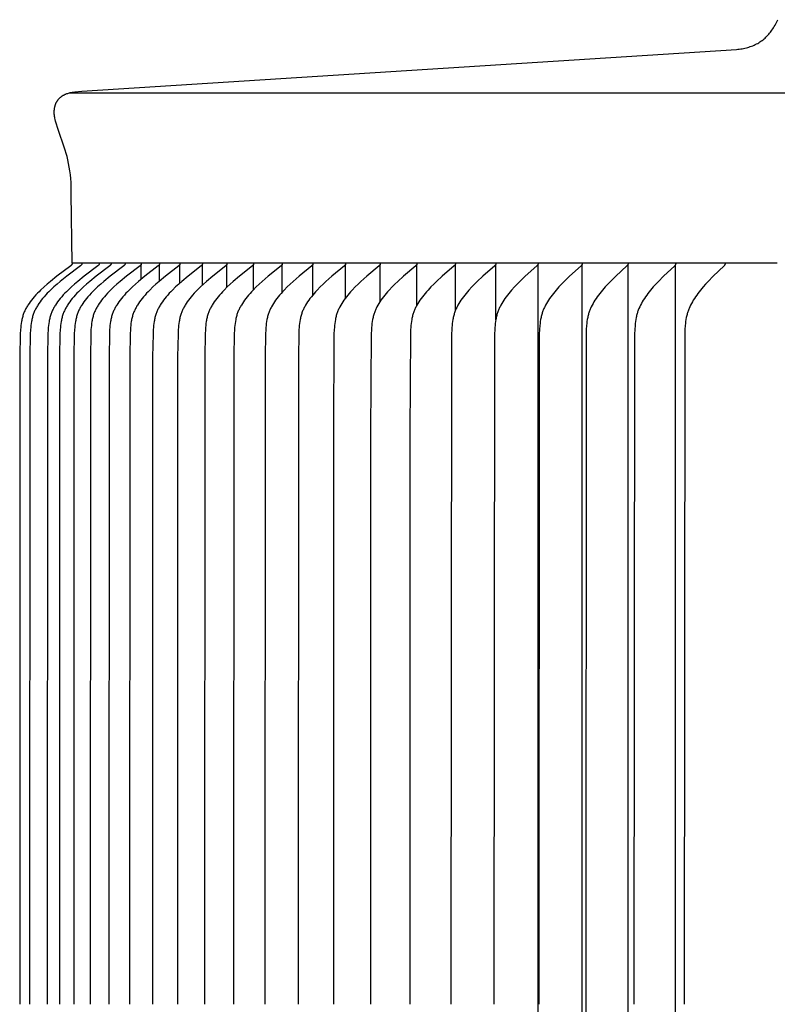
# Model space of a CAD drawing. Units: inches. Extents: x -4.3 to 12, y 0 to 7.5.
# Drawn here: x -4.3 to -2.2, y 4.4 to 7.1 of the extents above; entities that cross this region are included whole.
import ezdxf

# ---------------------------------------------------------------- set-up
doc = ezdxf.new("R2010")
doc.units = ezdxf.units.IN
doc.header["$MEASUREMENT"] = 0
doc.layers.add('AV-RF', color=4, linetype='Continuous')

msp = doc.modelspace()

# ---------------------------------------------------------------- linework, layer by layer
at = {"layer": 'AV-RF'}
msp.add_line((-4.1534, 6.8737), (-2.1632, 6.8737), dxfattribs=at)
for points in [[(-4.1494, 6.6005), (-4.1495, 6.6109), (-4.1497, 6.6213), (-4.1502, 6.6317), (-4.1509, 6.642), (-4.1519, 6.6524), (-4.1532, 6.6627), (-4.1548, 6.6729), (-4.1568, 6.6831), (-4.1588, 6.6922), (-4.161, 6.7012), (-4.1635, 6.7101), (-4.1662, 6.719), (-4.187, 6.7802), (-4.1897, 6.7891), (-4.1919, 6.7972), (-4.1929, 6.8012), (-4.1937, 6.8053), (-4.1941, 6.8073), (-4.1944, 6.8094), (-4.1947, 6.8114), (-4.195, 6.8135), (-4.1952, 6.8156), (-4.1953, 6.8176), (-4.1954, 6.8197), (-4.1954, 6.8218), (-4.1953, 6.8241), (-4.1952, 6.8264), (-4.1951, 6.8275), (-4.195, 6.8287), (-4.1949, 6.8298), (-4.1947, 6.8309), (-4.1945, 6.8321), (-4.1943, 6.8332), (-4.1941, 6.8343), (-4.1939, 6.8355), (-4.1936, 6.8366), (-4.1933, 6.8377), (-4.193, 6.8388), (-4.1927, 6.8399), (-4.1924, 6.841), (-4.192, 6.842), (-4.1916, 6.8431), (-4.1912, 6.8441), (-4.1907, 6.8452), (-4.1903, 6.8462), (-4.1898, 6.8472), (-4.1893, 6.8482), (-4.1888, 6.8492), (-4.1882, 6.8502), (-4.1876, 6.8512), (-4.187, 6.8521), (-4.1864, 6.853), (-4.1857, 6.8539), (-4.1851, 6.8548), (-4.1844, 6.8557), (-4.1836, 6.8566), (-4.1828, 6.8574), (-4.1821, 6.8583), (-4.1812, 6.8591), (-4.1804, 6.8599), (-4.1795, 6.8607), (-4.1787, 6.8614), (-4.1778, 6.8621), (-4.1768, 6.8629), (-4.1759, 6.8636), (-4.1749, 6.8642), (-4.174, 6.8649), (-4.173, 6.8655), (-4.172, 6.8661), (-4.1709, 6.8667), (-4.1699, 6.8673), (-4.1689, 6.8679), (-4.1678, 6.8684), (-4.1667, 6.8689), (-4.1657, 6.8694), (-4.1646, 6.8699), (-4.1635, 6.8704), (-4.1613, 6.8713), (-4.1591, 6.872), (-4.1568, 6.8728), (-4.1545, 6.8734), (-4.1523, 6.874), (-4.1508, 6.8743), (-4.1492, 6.8746), (-4.1461, 6.8751), (-4.1431, 6.8756), (-4.14, 6.876), (-4.1214, 6.8779), (-2.3557, 6.9905), (-2.3518, 6.9909), (-2.3479, 6.9913), (-2.344, 6.9918), (-2.3401, 6.9925), (-2.3363, 6.9932), (-2.3324, 6.994), (-2.3286, 6.9949), (-2.3251, 6.9959), (-2.3216, 6.9969), (-2.3181, 6.9981), (-2.3146, 6.9993), (-2.3112, 7.0006), (-2.3078, 7.002), (-2.3045, 7.0036), (-2.3028, 7.0044), (-2.3012, 7.0052), (-2.2981, 7.0069), (-2.2951, 7.0087), (-2.2921, 7.0106), (-2.2893, 7.0125), (-2.2864, 7.0146), (-2.2837, 7.0168), (-2.281, 7.019), (-2.2783, 7.0213), (-2.2758, 7.0237), (-2.2733, 7.0262), (-2.2709, 7.0287), (-2.2685, 7.0313), (-2.2662, 7.034), (-2.264, 7.0367), (-2.2619, 7.0395), (-2.2599, 7.0423), (-2.2576, 7.0457), (-2.2554, 7.0491), (-2.2533, 7.0526), (-2.2513, 7.0561), (-2.2494, 7.0597), (-2.2476, 7.0633), (-2.2458, 7.067), (-2.2442, 7.0707)], [(-4.1474, 6.4143), (-4.1494, 6.6005)], [(-4.1474, 6.4132), (-4.1474, 6.4131), (-4.1474, 6.4129), (-4.1474, 6.4128), (-4.1474, 6.4126), (-4.1474, 6.4124), (-4.1474, 6.4123), (-4.1474, 6.4121), (-4.1475, 6.412), (-4.1475, 6.4118), (-4.1475, 6.4117), (-4.1475, 6.4116), (-4.1475, 6.4114), (-4.1476, 6.4113), (-4.1476, 6.4112), (-4.1476, 6.411), (-4.1477, 6.4109), (-4.1477, 6.4108), (-4.1477, 6.4106), (-4.1478, 6.4105), (-4.1478, 6.4104), (-4.1479, 6.4103), (-4.1479, 6.4102), (-4.148, 6.41), (-4.1481, 6.4099), (-4.1481, 6.4098), (-4.1482, 6.4097), (-4.1482, 6.4096), (-4.1483, 6.4095), (-4.1484, 6.4094), (-4.1484, 6.4093), (-4.1485, 6.4092), (-4.1486, 6.4091), (-4.1487, 6.409), (-4.1487, 6.4089), (-4.1489, 6.4087), (-4.1491, 6.4085), (-4.1492, 6.4083), (-4.1494, 6.4081), (-4.1496, 6.408), (-4.1498, 6.4078), (-4.15, 6.4076), (-4.1504, 6.4073), (-4.1508, 6.407), (-4.188, 6.3789), (-4.2058, 6.3647), (-4.2144, 6.3573), (-4.223, 6.3498), (-4.2321, 6.3413), (-4.2365, 6.3369), (-4.2409, 6.3325), (-4.2452, 6.328), (-4.2493, 6.3233), (-4.2533, 6.3186), (-4.2572, 6.3137), (-4.2604, 6.3095), (-4.2634, 6.3052), (-4.2663, 6.3009), (-4.2677, 6.2987), (-4.269, 6.2964), (-4.2703, 6.2942), (-4.2716, 6.2919), (-4.2728, 6.2896), (-4.274, 6.2872), (-4.2751, 6.2849), (-4.2761, 6.2825), (-4.2771, 6.2801), (-4.278, 6.2777), (-4.2789, 6.2751), (-4.2798, 6.2726), (-4.2805, 6.27), (-4.2813, 6.2673), (-4.2819, 6.2647), (-4.2825, 6.2621), (-4.2831, 6.2594), (-4.2836, 6.2567), (-4.2844, 6.2513), (-4.2852, 6.2459), (-4.2857, 6.2404), (-4.2862, 6.235), (-4.2869, 6.2222), (-4.2879, 6.1614), (-4.2886, 4.4143)], [(-4.1211, 6.4132), (-4.1211, 6.4131), (-4.1211, 6.4129), (-4.1211, 6.4128), (-4.1211, 6.4126), (-4.1211, 6.4124), (-4.1211, 6.4123), (-4.1211, 6.4121), (-4.1211, 6.412), (-4.1211, 6.4118), (-4.1211, 6.4117), (-4.1212, 6.4116), (-4.1212, 6.4114), (-4.1212, 6.4113), (-4.1213, 6.4112), (-4.1213, 6.411), (-4.1213, 6.4109), (-4.1214, 6.4108), (-4.1214, 6.4106), (-4.1214, 6.4105), (-4.1215, 6.4104), (-4.1215, 6.4103), (-4.1216, 6.4102), (-4.1217, 6.41), (-4.1217, 6.4099), (-4.1218, 6.4098), (-4.1218, 6.4097), (-4.1219, 6.4096), (-4.122, 6.4095), (-4.122, 6.4094), (-4.1221, 6.4093), (-4.1222, 6.4092), (-4.1222, 6.4091), (-4.1223, 6.409), (-4.1224, 6.4089), (-4.1226, 6.4087), (-4.1227, 6.4085), (-4.1229, 6.4083), (-4.1231, 6.4081), (-4.1233, 6.408), (-4.1234, 6.4078), (-4.1236, 6.4076), (-4.124, 6.4073), (-4.1244, 6.407), (-4.1615, 6.3789), (-4.1792, 6.3647), (-4.1879, 6.3573), (-4.1964, 6.3498), (-4.2055, 6.3413), (-4.2099, 6.3369), (-4.2143, 6.3325), (-4.2185, 6.328), (-4.2226, 6.3233), (-4.2267, 6.3186), (-4.2305, 6.3137), (-4.2337, 6.3095), (-4.2367, 6.3052), (-4.2396, 6.3009), (-4.241, 6.2987), (-4.2423, 6.2964), (-4.2436, 6.2942), (-4.2449, 6.2919), (-4.2461, 6.2896), (-4.2472, 6.2872), (-4.2483, 6.2849), (-4.2493, 6.2825), (-4.2503, 6.2801), (-4.2513, 6.2777), (-4.2522, 6.2751), (-4.253, 6.2726), (-4.2538, 6.27), (-4.2545, 6.2673), (-4.2551, 6.2647), (-4.2557, 6.2621), (-4.2563, 6.2594), (-4.2568, 6.2567), (-4.2577, 6.2513), (-4.2584, 6.2459), (-4.2589, 6.2404), (-4.2594, 6.235), (-4.2601, 6.2222), (-4.2611, 6.1614), (-4.2618, 4.4143)], [(-4.0744, 6.4132), (-4.0743, 6.4131), (-4.0743, 6.4129), (-4.0743, 6.4128), (-4.0743, 6.4126), (-4.0743, 6.4124), (-4.0743, 6.4123), (-4.0743, 6.4121), (-4.0744, 6.412), (-4.0744, 6.4118), (-4.0744, 6.4117), (-4.0744, 6.4116), (-4.0744, 6.4114), (-4.0745, 6.4113), (-4.0745, 6.4112), (-4.0745, 6.411), (-4.0746, 6.4109), (-4.0746, 6.4108), (-4.0746, 6.4106), (-4.0747, 6.4105), (-4.0747, 6.4104), (-4.0748, 6.4103), (-4.0748, 6.4102), (-4.0749, 6.4101), (-4.0749, 6.4099), (-4.075, 6.4098), (-4.0751, 6.4097), (-4.0751, 6.4096), (-4.0752, 6.4095), (-4.0753, 6.4094), (-4.0753, 6.4093), (-4.0754, 6.4092), (-4.0755, 6.4091), (-4.0756, 6.409), (-4.0756, 6.4089), (-4.0758, 6.4087), (-4.076, 6.4085), (-4.0761, 6.4083), (-4.0763, 6.4082), (-4.0765, 6.408), (-4.0767, 6.4078), (-4.0769, 6.4076), (-4.0773, 6.4073), (-4.0777, 6.407), (-4.1145, 6.3789), (-4.1321, 6.3647), (-4.1407, 6.3573), (-4.1492, 6.3498), (-4.1582, 6.3413), (-4.1626, 6.3369), (-4.167, 6.3325), (-4.1712, 6.328), (-4.1753, 6.3233), (-4.1793, 6.3186), (-4.1831, 6.3137), (-4.1863, 6.3095), (-4.1893, 6.3052), (-4.1921, 6.3009), (-4.1935, 6.2987), (-4.1948, 6.2964), (-4.1961, 6.2942), (-4.1974, 6.2919), (-4.1986, 6.2896), (-4.1997, 6.2872), (-4.2008, 6.2849), (-4.2018, 6.2825), (-4.2028, 6.2801), (-4.2037, 6.2777), (-4.2046, 6.2751), (-4.2055, 6.2726), (-4.2062, 6.27), (-4.2069, 6.2673), (-4.2076, 6.2647), (-4.2082, 6.2621), (-4.2087, 6.2594), (-4.2092, 6.2567), (-4.2101, 6.2513), (-4.2108, 6.2459), (-4.2114, 6.2404), (-4.2118, 6.235), (-4.2125, 6.2222), (-4.2135, 6.1614), (-4.2142, 4.4143)], [(-4.0423, 6.4132), (-4.0423, 6.4131), (-4.0422, 6.4129), (-4.0422, 6.4128), (-4.0422, 6.4126), (-4.0422, 6.4124), (-4.0422, 6.4123), (-4.0423, 6.4121), (-4.0423, 6.412), (-4.0423, 6.4119), (-4.0423, 6.4117), (-4.0423, 6.4116), (-4.0423, 6.4114), (-4.0424, 6.4113), (-4.0424, 6.4112), (-4.0424, 6.411), (-4.0425, 6.4109), (-4.0425, 6.4108), (-4.0426, 6.4107), (-4.0426, 6.4105), (-4.0426, 6.4104), (-4.0427, 6.4103), (-4.0427, 6.4102), (-4.0428, 6.4101), (-4.0429, 6.4099), (-4.0429, 6.4098), (-4.043, 6.4097), (-4.043, 6.4096), (-4.0431, 6.4095), (-4.0432, 6.4094), (-4.0432, 6.4093), (-4.0433, 6.4092), (-4.0434, 6.4091), (-4.0435, 6.409), (-4.0435, 6.4089), (-4.0437, 6.4087), (-4.0439, 6.4085), (-4.044, 6.4083), (-4.0442, 6.4082), (-4.0444, 6.408), (-4.0446, 6.4078), (-4.0448, 6.4076), (-4.0452, 6.4073), (-4.0456, 6.407), (-4.0823, 6.3789), (-4.0998, 6.3646), (-4.1084, 6.3573), (-4.1168, 6.3498), (-4.1258, 6.3413), (-4.1302, 6.3369), (-4.1345, 6.3325), (-4.1387, 6.3279), (-4.1428, 6.3233), (-4.1468, 6.3186), (-4.1506, 6.3137), (-4.1537, 6.3095), (-4.1567, 6.3052), (-4.1596, 6.3009), (-4.1609, 6.2987), (-4.1623, 6.2964), (-4.1636, 6.2942), (-4.1648, 6.2919), (-4.166, 6.2896), (-4.1671, 6.2872), (-4.1682, 6.2849), (-4.1692, 6.2825), (-4.1702, 6.2801), (-4.1711, 6.2777), (-4.172, 6.2751), (-4.1728, 6.2726), (-4.1736, 6.27), (-4.1743, 6.2673), (-4.175, 6.2647), (-4.1756, 6.262), (-4.1761, 6.2594), (-4.1766, 6.2567), (-4.1775, 6.2513), (-4.1782, 6.2459), (-4.1787, 6.2404), (-4.1792, 6.235), (-4.1799, 6.2222), (-4.1809, 6.1614), (-4.1816, 4.4143)], [(-2.2457, 6.4143), (-4.1474, 6.4143)], [(-4.0044, 6.4132), (-4.0044, 6.4131), (-4.0044, 6.4129), (-4.0044, 6.4128), (-4.0044, 6.4126), (-4.0044, 6.4124), (-4.0044, 6.4123), (-4.0044, 6.4121), (-4.0044, 6.412), (-4.0044, 6.4119), (-4.0044, 6.4117), (-4.0044, 6.4116), (-4.0045, 6.4114), (-4.0045, 6.4113), (-4.0045, 6.4112), (-4.0046, 6.411), (-4.0046, 6.4109), (-4.0046, 6.4108), (-4.0047, 6.4107), (-4.0047, 6.4105), (-4.0048, 6.4104), (-4.0048, 6.4103), (-4.0049, 6.4102), (-4.0049, 6.4101), (-4.005, 6.4099), (-4.005, 6.4098), (-4.0051, 6.4097), (-4.0052, 6.4096), (-4.0052, 6.4095), (-4.0053, 6.4094), (-4.0054, 6.4093), (-4.0054, 6.4092), (-4.0055, 6.4091), (-4.0056, 6.409), (-4.0057, 6.4089), (-4.0058, 6.4087), (-4.006, 6.4085), (-4.0061, 6.4083), (-4.0063, 6.4082), (-4.0065, 6.408), (-4.0067, 6.4078), (-4.0069, 6.4076), (-4.0073, 6.4073), (-4.0077, 6.407), (-4.0442, 6.3789), (-4.0617, 6.3646), (-4.0702, 6.3573), (-4.0786, 6.3498), (-4.0875, 6.3413), (-4.0919, 6.3369), (-4.0962, 6.3325), (-4.1004, 6.3279), (-4.1045, 6.3233), (-4.1084, 6.3186), (-4.1122, 6.3137), (-4.1153, 6.3095), (-4.1183, 6.3052), (-4.1211, 6.3009), (-4.1225, 6.2986), (-4.1238, 6.2964), (-4.1251, 6.2941), (-4.1263, 6.2919), (-4.1275, 6.2896), (-4.1287, 6.2872), (-4.1297, 6.2849), (-4.1308, 6.2825), (-4.1317, 6.2801), (-4.1326, 6.2777), (-4.1335, 6.2751), (-4.1344, 6.2726), (-4.1351, 6.27), (-4.1358, 6.2673), (-4.1365, 6.2647), (-4.1371, 6.262), (-4.1376, 6.2594), (-4.1381, 6.2567), (-4.1389, 6.2513), (-4.1396, 6.2459), (-4.1402, 6.2404), (-4.1406, 6.235), (-4.1413, 6.2222), (-4.1423, 6.1614), (-4.143, 4.4143)], [(-3.9608, 6.4132), (-3.9608, 6.4131), (-3.9608, 6.4129), (-3.9608, 6.4128), (-3.9607, 6.4126), (-3.9608, 6.4124), (-3.9608, 6.4123), (-3.9608, 6.4121), (-3.9608, 6.412), (-3.9608, 6.4119), (-3.9608, 6.4117), (-3.9608, 6.4116), (-3.9609, 6.4114), (-3.9609, 6.4113), (-3.9609, 6.4112), (-3.9609, 6.411), (-3.961, 6.4109), (-3.961, 6.4108), (-3.9611, 6.4107), (-3.9611, 6.4105), (-3.9611, 6.4104), (-3.9612, 6.4103), (-3.9612, 6.4102), (-3.9613, 6.4101), (-3.9614, 6.4099), (-3.9614, 6.4098), (-3.9615, 6.4097), (-3.9615, 6.4096), (-3.9616, 6.4095), (-3.9617, 6.4094), (-3.9617, 6.4093), (-3.9618, 6.4092), (-3.9619, 6.4091), (-3.962, 6.409), (-3.962, 6.4089), (-3.9622, 6.4087), (-3.9623, 6.4085), (-3.9625, 6.4083), (-3.9627, 6.4082), (-3.9629, 6.408), (-3.9631, 6.4078), (-3.9632, 6.4076), (-3.9636, 6.4073), (-3.964, 6.407), (-4.0004, 6.3789), (-4.0177, 6.3646), (-4.0262, 6.3573), (-4.0346, 6.3498), (-4.0435, 6.3413), (-4.0478, 6.3369), (-4.0521, 6.3325), (-4.0562, 6.3279), (-4.0603, 6.3233), (-4.0642, 6.3186), (-4.068, 6.3137), (-4.0711, 6.3095), (-4.0741, 6.3052), (-4.0769, 6.3009), (-4.0782, 6.2986), (-4.0795, 6.2964), (-4.0808, 6.2941), (-4.082, 6.2919), (-4.0832, 6.2896), (-4.0843, 6.2872), (-4.0854, 6.2849), (-4.0864, 6.2825), (-4.0874, 6.2801), (-4.0883, 6.2777), (-4.0892, 6.2751), (-4.09, 6.2726), (-4.0908, 6.27), (-4.0915, 6.2673), (-4.0921, 6.2647), (-4.0927, 6.262), (-4.0932, 6.2594), (-4.0937, 6.2567), (-4.0946, 6.2513), (-4.0953, 6.2459), (-4.0958, 6.2404), (-4.0963, 6.235), (-4.0969, 6.2222), (-4.0979, 6.1614), (-4.0986, 4.4143)], [(-3.9114, 6.4132), (-3.9114, 6.4131), (-3.9114, 6.4129), (-3.9114, 6.4128), (-3.9114, 6.4126), (-3.9114, 6.4124), (-3.9114, 6.4123), (-3.9114, 6.4121), (-3.9114, 6.412), (-3.9114, 6.4119), (-3.9115, 6.4117), (-3.9115, 6.4116), (-3.9115, 6.4114), (-3.9115, 6.4113), (-3.9116, 6.4112), (-3.9116, 6.411), (-3.9116, 6.4109), (-3.9117, 6.4108), (-3.9117, 6.4107), (-3.9118, 6.4105), (-3.9118, 6.4104), (-3.9118, 6.4103), (-3.9119, 6.4102), (-3.912, 6.4101), (-3.912, 6.41), (-3.9121, 6.4098), (-3.9121, 6.4097), (-3.9122, 6.4096), (-3.9122, 6.4095), (-3.9123, 6.4094), (-3.9124, 6.4093), (-3.9125, 6.4092), (-3.9125, 6.4091), (-3.9126, 6.409), (-3.9127, 6.4089), (-3.9128, 6.4087), (-3.913, 6.4085), (-3.9132, 6.4083), (-3.9133, 6.4082), (-3.9135, 6.408), (-3.9137, 6.4078), (-3.9139, 6.4076), (-3.9143, 6.4073), (-3.9147, 6.407), (-3.9508, 6.3789), (-3.968, 6.3646), (-3.9765, 6.3573), (-3.9847, 6.3498), (-3.9936, 6.3413), (-3.9979, 6.3369), (-4.0022, 6.3325), (-4.0063, 6.3279), (-4.0103, 6.3233), (-4.0142, 6.3186), (-4.018, 6.3137), (-4.0211, 6.3095), (-4.024, 6.3052), (-4.0268, 6.3009), (-4.0282, 6.2986), (-4.0295, 6.2964), (-4.0307, 6.2941), (-4.0319, 6.2919), (-4.0331, 6.2895), (-4.0342, 6.2872), (-4.0353, 6.2849), (-4.0363, 6.2825), (-4.0373, 6.2801), (-4.0382, 6.2777), (-4.039, 6.2751), (-4.0399, 6.2726), (-4.0406, 6.27), (-4.0413, 6.2673), (-4.0419, 6.2647), (-4.0425, 6.262), (-4.0431, 6.2594), (-4.0436, 6.2567), (-4.0444, 6.2513), (-4.0451, 6.2459), (-4.0456, 6.2404), (-4.0461, 6.235), (-4.0467, 6.2222), (-4.0477, 6.1614), (-4.0484, 4.4143)], [(-3.8564, 6.4132), (-3.8564, 6.4131), (-3.8564, 6.4129), (-3.8564, 6.4128), (-3.8564, 6.4126), (-3.8564, 6.4124), (-3.8564, 6.4123), (-3.8564, 6.4122), (-3.8564, 6.412), (-3.8564, 6.4119), (-3.8564, 6.4117), (-3.8565, 6.4116), (-3.8565, 6.4114), (-3.8565, 6.4113), (-3.8565, 6.4112), (-3.8566, 6.411), (-3.8566, 6.4109), (-3.8566, 6.4108), (-3.8567, 6.4107), (-3.8567, 6.4105), (-3.8568, 6.4104), (-3.8568, 6.4103), (-3.8569, 6.4102), (-3.8569, 6.4101), (-3.857, 6.41), (-3.857, 6.4098), (-3.8571, 6.4097), (-3.8572, 6.4096), (-3.8572, 6.4095), (-3.8573, 6.4094), (-3.8574, 6.4093), (-3.8574, 6.4092), (-3.8575, 6.4091), (-3.8576, 6.409), (-3.8576, 6.4089), (-3.8578, 6.4087), (-3.858, 6.4085), (-3.8581, 6.4083), (-3.8583, 6.4082), (-3.8585, 6.408), (-3.8587, 6.4078), (-3.8589, 6.4076), (-3.8592, 6.4073), (-3.8596, 6.407), (-3.8955, 6.3789), (-3.9126, 6.3646), (-3.921, 6.3573), (-3.9292, 6.3498), (-3.938, 6.3413), (-3.9423, 6.3369), (-3.9465, 6.3325), (-3.9506, 6.3279), (-3.9546, 6.3233), (-3.9585, 6.3186), (-3.9622, 6.3137), (-3.9653, 6.3095), (-3.9682, 6.3052), (-3.971, 6.3008), (-3.9723, 6.2986), (-3.9736, 6.2964), (-3.9749, 6.2941), (-3.9761, 6.2918), (-3.9772, 6.2895), (-3.9783, 6.2872), (-3.9794, 6.2849), (-3.9804, 6.2825), (-3.9814, 6.2801), (-3.9822, 6.2777), (-3.9831, 6.2751), (-3.9839, 6.2725), (-3.9847, 6.2699), (-3.9854, 6.2673), (-3.986, 6.2647), (-3.9866, 6.262), (-3.9871, 6.2594), (-3.9876, 6.2567), (-3.9884, 6.2513), (-3.9891, 6.2459), (-3.9897, 6.2404), (-3.9901, 6.235), (-3.9908, 6.2222), (-3.9917, 6.1614), (-3.9924, 4.4143)], [(-3.9608, 6.3708), (-3.9608, 6.4084)], [(-3.7958, 6.4132), (-3.7957, 6.4131), (-3.7957, 6.4129), (-3.7957, 6.4128), (-3.7957, 6.4126), (-3.7957, 6.4125), (-3.7957, 6.4123), (-3.7957, 6.4122), (-3.7957, 6.412), (-3.7958, 6.4119), (-3.7958, 6.4117), (-3.7958, 6.4116), (-3.7958, 6.4114), (-3.7958, 6.4113), (-3.7959, 6.4112), (-3.7959, 6.411), (-3.7959, 6.4109), (-3.796, 6.4108), (-3.796, 6.4107), (-3.7961, 6.4105), (-3.7961, 6.4104), (-3.7961, 6.4103), (-3.7962, 6.4102), (-3.7962, 6.4101), (-3.7963, 6.41), (-3.7964, 6.4099), (-3.7964, 6.4097), (-3.7965, 6.4096), (-3.7965, 6.4095), (-3.7966, 6.4094), (-3.7967, 6.4093), (-3.7967, 6.4092), (-3.7968, 6.4091), (-3.7969, 6.409), (-3.797, 6.4089), (-3.7971, 6.4087), (-3.7973, 6.4085), (-3.7974, 6.4084), (-3.7976, 6.4082), (-3.7978, 6.408), (-3.798, 6.4078), (-3.7982, 6.4077), (-3.7985, 6.4073), (-3.7989, 6.407), (-3.8346, 6.3789), (-3.8515, 6.3646), (-3.8598, 6.3573), (-3.868, 6.3498), (-3.8767, 6.3413), (-3.881, 6.3369), (-3.8851, 6.3325), (-3.8892, 6.3279), (-3.8932, 6.3233), (-3.897, 6.3185), (-3.9007, 6.3137), (-3.9037, 6.3095), (-3.9066, 6.3052), (-3.9094, 6.3008), (-3.9107, 6.2986), (-3.912, 6.2964), (-3.9133, 6.2941), (-3.9145, 6.2918), (-3.9156, 6.2895), (-3.9167, 6.2872), (-3.9178, 6.2849), (-3.9188, 6.2825), (-3.9197, 6.2801), (-3.9206, 6.2777), (-3.9215, 6.2751), (-3.9223, 6.2725), (-3.923, 6.2699), (-3.9237, 6.2673), (-3.9243, 6.2647), (-3.9249, 6.262), (-3.9254, 6.2594), (-3.9259, 6.2567), (-3.9267, 6.2513), (-3.9274, 6.2459), (-3.9279, 6.2404), (-3.9284, 6.235), (-3.929, 6.2222), (-3.93, 6.1614), (-3.9307, 4.4143)], [(-3.9114, 6.3661), (-3.9114, 6.4084)], [(-3.7295, 6.4132), (-3.7295, 6.4131), (-3.7295, 6.4129), (-3.7295, 6.4128), (-3.7295, 6.4126), (-3.7295, 6.4125), (-3.7295, 6.4123), (-3.7295, 6.4122), (-3.7295, 6.412), (-3.7295, 6.4119), (-3.7295, 6.4117), (-3.7295, 6.4116), (-3.7295, 6.4115), (-3.7296, 6.4113), (-3.7296, 6.4112), (-3.7296, 6.4111), (-3.7297, 6.4109), (-3.7297, 6.4108), (-3.7297, 6.4107), (-3.7298, 6.4106), (-3.7298, 6.4104), (-3.7299, 6.4103), (-3.7299, 6.4102), (-3.73, 6.4101), (-3.73, 6.41), (-3.7301, 6.4099), (-3.7301, 6.4097), (-3.7302, 6.4096), (-3.7303, 6.4095), (-3.7303, 6.4094), (-3.7304, 6.4093), (-3.7305, 6.4092), (-3.7305, 6.4091), (-3.7306, 6.409), (-3.7307, 6.4089), (-3.7308, 6.4087), (-3.731, 6.4085), (-3.7312, 6.4084), (-3.7313, 6.4082), (-3.7315, 6.408), (-3.7317, 6.4078), (-3.7319, 6.4077), (-3.7323, 6.4073), (-3.7327, 6.407), (-3.768, 6.3789), (-3.7848, 6.3646), (-3.793, 6.3573), (-3.8011, 6.3498), (-3.8098, 6.3413), (-3.814, 6.3369), (-3.8181, 6.3325), (-3.8221, 6.3279), (-3.8261, 6.3233), (-3.8299, 6.3185), (-3.8335, 6.3137), (-3.8365, 6.3095), (-3.8394, 6.3052), (-3.8422, 6.3008), (-3.8435, 6.2986), (-3.8448, 6.2964), (-3.846, 6.2941), (-3.8472, 6.2918), (-3.8483, 6.2895), (-3.8494, 6.2872), (-3.8505, 6.2849), (-3.8514, 6.2825), (-3.8524, 6.2801), (-3.8532, 6.2777), (-3.8541, 6.2751), (-3.8549, 6.2725), (-3.8556, 6.2699), (-3.8563, 6.2673), (-3.8569, 6.2647), (-3.8575, 6.262), (-3.858, 6.2594), (-3.8585, 6.2567), (-3.8593, 6.2513), (-3.86, 6.2459), (-3.8605, 6.2404), (-3.861, 6.235), (-3.8616, 6.2222), (-3.8626, 6.1614), (-3.8633, 4.4143)], [(-3.8564, 6.3603), (-3.8564, 6.4084)], [(-3.7958, 6.3547), (-3.7958, 6.4084)], [(-3.6577, 6.4132), (-3.6577, 6.4131), (-3.6577, 6.4129), (-3.6577, 6.4128), (-3.6576, 6.4126), (-3.6576, 6.4125), (-3.6577, 6.4123), (-3.6577, 6.4122), (-3.6577, 6.412), (-3.6577, 6.4119), (-3.6577, 6.4117), (-3.6577, 6.4116), (-3.6577, 6.4115), (-3.6578, 6.4113), (-3.6578, 6.4112), (-3.6578, 6.4111), (-3.6578, 6.4109), (-3.6579, 6.4108), (-3.6579, 6.4107), (-3.658, 6.4106), (-3.658, 6.4104), (-3.6581, 6.4103), (-3.6581, 6.4102), (-3.6582, 6.4101), (-3.6582, 6.41), (-3.6583, 6.4099), (-3.6583, 6.4098), (-3.6584, 6.4096), (-3.6584, 6.4095), (-3.6585, 6.4094), (-3.6586, 6.4093), (-3.6586, 6.4092), (-3.6587, 6.4091), (-3.6588, 6.409), (-3.6589, 6.4089), (-3.659, 6.4087), (-3.6592, 6.4085), (-3.6593, 6.4084), (-3.6595, 6.4082), (-3.6597, 6.408), (-3.6599, 6.4078), (-3.66, 6.4077), (-3.6604, 6.4073), (-3.6608, 6.407), (-3.6958, 6.3789), (-3.7125, 6.3646), (-3.7206, 6.3573), (-3.7286, 6.3498), (-3.7372, 6.3413), (-3.7414, 6.3369), (-3.7455, 6.3324), (-3.7495, 6.3279), (-3.7533, 6.3233), (-3.7571, 6.3185), (-3.7607, 6.3137), (-3.7637, 6.3095), (-3.7666, 6.3052), (-3.7693, 6.3008), (-3.7706, 6.2986), (-3.7719, 6.2964), (-3.7731, 6.2941), (-3.7743, 6.2918), (-3.7754, 6.2895), (-3.7765, 6.2872), (-3.7775, 6.2848), (-3.7785, 6.2825), (-3.7794, 6.2801), (-3.7803, 6.2777), (-3.7811, 6.2751), (-3.7819, 6.2725), (-3.7826, 6.2699), (-3.7833, 6.2673), (-3.7839, 6.2647), (-3.7845, 6.262), (-3.785, 6.2593), (-3.7855, 6.2567), (-3.7863, 6.2513), (-3.7869, 6.2459), (-3.7875, 6.2404), (-3.7879, 6.235), (-3.7886, 6.2222), (-3.7895, 6.1614), (-3.7902, 4.4143)], [(-3.7295, 6.3489), (-3.7295, 6.4084)], [(-3.5804, 6.4132), (-3.5804, 6.4131), (-3.5804, 6.4129), (-3.5803, 6.4128), (-3.5803, 6.4126), (-3.5803, 6.4125), (-3.5803, 6.4123), (-3.5803, 6.4122), (-3.5804, 6.412), (-3.5804, 6.4119), (-3.5804, 6.4117), (-3.5804, 6.4116), (-3.5804, 6.4115), (-3.5804, 6.4113), (-3.5805, 6.4112), (-3.5805, 6.4111), (-3.5805, 6.4109), (-3.5806, 6.4108), (-3.5806, 6.4107), (-3.5806, 6.4106), (-3.5807, 6.4104), (-3.5807, 6.4103), (-3.5808, 6.4102), (-3.5808, 6.4101), (-3.5809, 6.41), (-3.5809, 6.4099), (-3.581, 6.4098), (-3.5811, 6.4097), (-3.5811, 6.4095), (-3.5812, 6.4094), (-3.5813, 6.4093), (-3.5813, 6.4092), (-3.5814, 6.4091), (-3.5815, 6.409), (-3.5815, 6.4089), (-3.5817, 6.4087), (-3.5818, 6.4086), (-3.582, 6.4084), (-3.5822, 6.4082), (-3.5823, 6.408), (-3.5825, 6.4078), (-3.5827, 6.4077), (-3.5831, 6.4073), (-3.5835, 6.407), (-3.6181, 6.3789), (-3.6346, 6.3646), (-3.6427, 6.3573), (-3.6506, 6.3498), (-3.6591, 6.3413), (-3.6632, 6.3369), (-3.6673, 6.3324), (-3.6712, 6.3279), (-3.6751, 6.3233), (-3.6788, 6.3185), (-3.6824, 6.3137), (-3.6853, 6.3095), (-3.6881, 6.3052), (-3.6908, 6.3008), (-3.6921, 6.2986), (-3.6934, 6.2964), (-3.6946, 6.2941), (-3.6957, 6.2918), (-3.6969, 6.2895), (-3.6979, 6.2872), (-3.699, 6.2848), (-3.6999, 6.2825), (-3.7008, 6.2801), (-3.7017, 6.2777), (-3.7025, 6.2751), (-3.7033, 6.2725), (-3.704, 6.2699), (-3.7047, 6.2673), (-3.7053, 6.2647), (-3.7059, 6.262), (-3.7069, 6.2567), (-3.7077, 6.2513), (-3.7083, 6.2459), (-3.7088, 6.2404), (-3.7092, 6.235), (-3.7099, 6.2222), (-3.7108, 6.1614), (-3.7115, 4.4143)], [(-3.6577, 6.3426), (-3.6577, 6.4084)], [(-3.4976, 6.4132), (-3.4976, 6.4131), (-3.4976, 6.4129), (-3.4976, 6.4128), (-3.4976, 6.4126), (-3.4976, 6.4125), (-3.4976, 6.4123), (-3.4976, 6.4122), (-3.4976, 6.412), (-3.4976, 6.4119), (-3.4976, 6.4117), (-3.4976, 6.4116), (-3.4977, 6.4115), (-3.4977, 6.4113), (-3.4977, 6.4112), (-3.4977, 6.4111), (-3.4978, 6.4109), (-3.4978, 6.4108), (-3.4979, 6.4107), (-3.4979, 6.4106), (-3.4979, 6.4105), (-3.498, 6.4103), (-3.498, 6.4102), (-3.4981, 6.4101), (-3.4981, 6.41), (-3.4982, 6.4099), (-3.4982, 6.4098), (-3.4983, 6.4097), (-3.4984, 6.4096), (-3.4984, 6.4094), (-3.4985, 6.4093), (-3.4986, 6.4092), (-3.4986, 6.4091), (-3.4987, 6.409), (-3.4988, 6.4089), (-3.4989, 6.4087), (-3.4991, 6.4086), (-3.4992, 6.4084), (-3.4994, 6.4082), (-3.4996, 6.408), (-3.4998, 6.4078), (-3.4999, 6.4077), (-3.5003, 6.4073), (-3.5007, 6.407), (-3.5349, 6.3788), (-3.5513, 6.3646), (-3.5592, 6.3573), (-3.567, 6.3498), (-3.5754, 6.3412), (-3.5795, 6.3369), (-3.5836, 6.3324), (-3.5875, 6.3279), (-3.5913, 6.3233), (-3.5949, 6.3185), (-3.5985, 6.3137), (-3.6014, 6.3095), (-3.6042, 6.3052), (-3.6069, 6.3008), (-3.6094, 6.2963), (-3.6106, 6.2941), (-3.6117, 6.2918), (-3.6128, 6.2895), (-3.6139, 6.2872), (-3.6149, 6.2848), (-3.6158, 6.2825), (-3.6167, 6.2801), (-3.6176, 6.2777), (-3.6184, 6.2751), (-3.6192, 6.2725), (-3.6199, 6.2699), (-3.6206, 6.2673), (-3.6212, 6.2647), (-3.6217, 6.262), (-3.6227, 6.2567), (-3.6235, 6.2513), (-3.6241, 6.2459), (-3.6246, 6.2404), (-3.6251, 6.235), (-3.6257, 6.2222), (-3.6266, 6.1614), (-3.6273, 4.4143)], [(-3.5804, 6.3358), (-3.5804, 6.4084)], [(-3.4095, 6.4132), (-3.4095, 6.4131), (-3.4095, 6.4129), (-3.4095, 6.4128), (-3.4095, 6.4126), (-3.4095, 6.4125), (-3.4095, 6.4123), (-3.4095, 6.4122), (-3.4095, 6.412), (-3.4095, 6.4119), (-3.4095, 6.4117), (-3.4095, 6.4116), (-3.4095, 6.4115), (-3.4096, 6.4113), (-3.4096, 6.4112), (-3.4096, 6.4111), (-3.4096, 6.411), (-3.4097, 6.4108), (-3.4097, 6.4107), (-3.4098, 6.4106), (-3.4098, 6.4105), (-3.4098, 6.4103), (-3.4099, 6.4102), (-3.4099, 6.4101), (-3.41, 6.41), (-3.41, 6.4099), (-3.4101, 6.4098), (-3.4102, 6.4097), (-3.4102, 6.4096), (-3.4103, 6.4095), (-3.4103, 6.4094), (-3.4104, 6.4092), (-3.4105, 6.4091), (-3.4105, 6.409), (-3.4106, 6.4089), (-3.4108, 6.4088), (-3.4109, 6.4086), (-3.4111, 6.4084), (-3.4112, 6.4082), (-3.4114, 6.408), (-3.4116, 6.4078), (-3.4118, 6.4077), (-3.4121, 6.4073), (-3.4125, 6.407), (-3.4464, 6.3788), (-3.4625, 6.3646), (-3.4704, 6.3573), (-3.4781, 6.3498), (-3.4864, 6.3412), (-3.4904, 6.3369), (-3.4944, 6.3324), (-3.4983, 6.3279), (-3.502, 6.3233), (-3.5056, 6.3185), (-3.5091, 6.3137), (-3.512, 6.3095), (-3.5148, 6.3052), (-3.5174, 6.3008), (-3.5199, 6.2963), (-3.5211, 6.2941), (-3.5222, 6.2918), (-3.5233, 6.2895), (-3.5244, 6.2872), (-3.5254, 6.2848), (-3.5263, 6.2825), (-3.5272, 6.2801), (-3.528, 6.2777), (-3.5289, 6.2751), (-3.5296, 6.2725), (-3.5303, 6.2699), (-3.531, 6.2673), (-3.5316, 6.2647), (-3.5321, 6.262), (-3.5331, 6.2566), (-3.5339, 6.2513), (-3.5345, 6.2459), (-3.535, 6.2404), (-3.5354, 6.235), (-3.536, 6.2222), (-3.537, 6.1614), (-3.5376, 4.4143)], [(-3.4976, 6.3285), (-3.4976, 6.4084)], [(-3.3161, 6.4132), (-3.3161, 6.4131), (-3.316, 6.4129), (-3.316, 6.4128), (-3.316, 6.4126), (-3.316, 6.4125), (-3.316, 6.4123), (-3.316, 6.4122), (-3.316, 6.412), (-3.316, 6.4119), (-3.3161, 6.4117), (-3.3161, 6.4116), (-3.3161, 6.4115), (-3.3161, 6.4113), (-3.3161, 6.4112), (-3.3162, 6.4111), (-3.3162, 6.411), (-3.3162, 6.4108), (-3.3163, 6.4107), (-3.3163, 6.4106), (-3.3163, 6.4105), (-3.3164, 6.4104), (-3.3164, 6.4102), (-3.3165, 6.4101), (-3.3165, 6.41), (-3.3166, 6.4099), (-3.3166, 6.4098), (-3.3167, 6.4097), (-3.3168, 6.4096), (-3.3168, 6.4095), (-3.3169, 6.4094), (-3.3169, 6.4093), (-3.317, 6.4092), (-3.3171, 6.4091), (-3.3172, 6.409), (-3.3173, 6.4088), (-3.3175, 6.4086), (-3.3176, 6.4084), (-3.3178, 6.4082), (-3.3179, 6.408), (-3.3181, 6.4078), (-3.3183, 6.4077), (-3.3187, 6.4073), (-3.319, 6.407), (-3.3525, 6.3788), (-3.3684, 6.3646), (-3.3761, 6.3573), (-3.3837, 6.3498), (-3.392, 6.3412), (-3.396, 6.3369), (-3.3999, 6.3324), (-3.4037, 6.3279), (-3.4074, 6.3232), (-3.411, 6.3185), (-3.4144, 6.3137), (-3.4173, 6.3095), (-3.42, 6.3052), (-3.4226, 6.3008), (-3.4251, 6.2963), (-3.4262, 6.2941), (-3.4273, 6.2918), (-3.4284, 6.2895), (-3.4294, 6.2872), (-3.4304, 6.2848), (-3.4314, 6.2825), (-3.4322, 6.2801), (-3.4331, 6.2777), (-3.4339, 6.2751), (-3.4346, 6.2725), (-3.4353, 6.2699), (-3.436, 6.2673), (-3.4366, 6.2646), (-3.4371, 6.262), (-3.438, 6.2566), (-3.4388, 6.2513), (-3.4394, 6.2458), (-3.4399, 6.2404), (-3.4403, 6.235), (-3.441, 6.2222), (-3.4425, 5.9558), (-3.4425, 4.4143)], [(-3.4095, 6.3205), (-3.4095, 6.4084)], [(-3.2174, 6.4132), (-3.2174, 6.4131), (-3.2173, 6.4129), (-3.2173, 6.4128), (-3.2173, 6.4126), (-3.2173, 6.4125), (-3.2173, 6.4123), (-3.2173, 6.4122), (-3.2173, 6.412), (-3.2173, 6.4119), (-3.2174, 6.4118), (-3.2174, 6.4116), (-3.2174, 6.4115), (-3.2174, 6.4114), (-3.2174, 6.4112), (-3.2175, 6.4111), (-3.2175, 6.411), (-3.2175, 6.4108), (-3.2176, 6.4107), (-3.2176, 6.4106), (-3.2176, 6.4105), (-3.2177, 6.4104), (-3.2177, 6.4102), (-3.2178, 6.4101), (-3.2178, 6.41), (-3.2179, 6.4099), (-3.2179, 6.4098), (-3.218, 6.4097), (-3.2181, 6.4096), (-3.2181, 6.4095), (-3.2182, 6.4094), (-3.2182, 6.4093), (-3.2183, 6.4092), (-3.2184, 6.4091), (-3.2184, 6.409), (-3.2186, 6.4088), (-3.2187, 6.4086), (-3.2189, 6.4084), (-3.2191, 6.4082), (-3.2192, 6.408), (-3.2194, 6.4079), (-3.2196, 6.4077), (-3.2199, 6.4073), (-3.2203, 6.407), (-3.2533, 6.3788), (-3.269, 6.3646), (-3.2766, 6.3573), (-3.2841, 6.3498), (-3.2922, 6.3412), (-3.2962, 6.3369), (-3.3, 6.3324), (-3.3038, 6.3279), (-3.3074, 6.3232), (-3.311, 6.3185), (-3.3144, 6.3137), (-3.3172, 6.3095), (-3.3199, 6.3052), (-3.3225, 6.3008), (-3.3249, 6.2963), (-3.326, 6.294), (-3.3271, 6.2918), (-3.3282, 6.2895), (-3.3292, 6.2871), (-3.3302, 6.2848), (-3.3311, 6.2824), (-3.3319, 6.2801), (-3.3328, 6.2777), (-3.3336, 6.2751), (-3.3343, 6.2725), (-3.335, 6.2699), (-3.3356, 6.2673), (-3.3362, 6.2646), (-3.3367, 6.262), (-3.3377, 6.2566), (-3.3384, 6.2513), (-3.3391, 6.2458), (-3.3395, 6.2404), (-3.3399, 6.235), (-3.3405, 6.2222), (-3.3421, 5.9558), (-3.3421, 4.4143)], [(-3.3161, 6.3113), (-3.3161, 6.4084)], [(-3.1135, 6.4132), (-3.1135, 6.4131), (-3.1135, 6.4129), (-3.1135, 6.4128), (-3.1135, 6.4126), (-3.1135, 6.4125), (-3.1135, 6.4123), (-3.1135, 6.4122), (-3.1135, 6.412), (-3.1135, 6.4119), (-3.1135, 6.4118), (-3.1135, 6.4116), (-3.1135, 6.4115), (-3.1135, 6.4114), (-3.1136, 6.4112), (-3.1136, 6.4111), (-3.1136, 6.411), (-3.1137, 6.4109), (-3.1137, 6.4107), (-3.1137, 6.4106), (-3.1138, 6.4105), (-3.1138, 6.4104), (-3.1139, 6.4103), (-3.1139, 6.4101), (-3.114, 6.41), (-3.114, 6.4099), (-3.1141, 6.4098), (-3.1141, 6.4097), (-3.1142, 6.4096), (-3.1142, 6.4095), (-3.1143, 6.4094), (-3.1144, 6.4093), (-3.1144, 6.4092), (-3.1146, 6.409), (-3.1147, 6.4088), (-3.1149, 6.4086), (-3.115, 6.4084), (-3.1152, 6.4082), (-3.1153, 6.408), (-3.1155, 6.4079), (-3.1157, 6.4077), (-3.116, 6.4073), (-3.1164, 6.407), (-3.1489, 6.3788), (-3.1644, 6.3646), (-3.1719, 6.3573), (-3.1793, 6.3498), (-3.1873, 6.3412), (-3.1912, 6.3368), (-3.195, 6.3324), (-3.1987, 6.3278), (-3.2023, 6.3232), (-3.2057, 6.3185), (-3.2091, 6.3137), (-3.2119, 6.3095), (-3.2145, 6.3051), (-3.2171, 6.3008), (-3.2194, 6.2963), (-3.2206, 6.294), (-3.2217, 6.2917), (-3.2227, 6.2894), (-3.2237, 6.2871), (-3.2246, 6.2848), (-3.2256, 6.2824), (-3.2264, 6.2801), (-3.2272, 6.2777), (-3.228, 6.2751), (-3.2287, 6.2725), (-3.2294, 6.2699), (-3.23, 6.2673), (-3.2306, 6.2646), (-3.2311, 6.262), (-3.232, 6.2566), (-3.2328, 6.2512), (-3.2334, 6.2458), (-3.2339, 6.2404), (-3.2343, 6.235), (-3.2349, 6.2222), (-3.2364, 5.9558), (-3.2364, 4.4143)], [(-3.2174, 6.3003), (-3.2174, 6.4084)], [(-3.0046, 6.4132), (-3.0045, 6.4131), (-3.0045, 6.4129), (-3.0045, 6.4128), (-3.0045, 6.4126), (-3.0045, 6.4125), (-3.0045, 6.4123), (-3.0045, 6.4122), (-3.0045, 6.412), (-3.0045, 6.4119), (-3.0045, 6.4118), (-3.0045, 6.4116), (-3.0046, 6.4115), (-3.0046, 6.4114), (-3.0046, 6.4112), (-3.0046, 6.4111), (-3.0047, 6.411), (-3.0047, 6.4109), (-3.0047, 6.4107), (-3.0048, 6.4106), (-3.0048, 6.4105), (-3.0048, 6.4104), (-3.0049, 6.4103), (-3.0049, 6.4101), (-3.005, 6.41), (-3.005, 6.4099), (-3.0051, 6.4098), (-3.0051, 6.4097), (-3.0052, 6.4096), (-3.0053, 6.4095), (-3.0053, 6.4094), (-3.0054, 6.4093), (-3.0054, 6.4092), (-3.0056, 6.409), (-3.0057, 6.4088), (-3.0059, 6.4086), (-3.006, 6.4084), (-3.0062, 6.4082), (-3.0063, 6.408), (-3.0065, 6.4079), (-3.0067, 6.4077), (-3.007, 6.4074), (-3.0074, 6.407), (-3.0394, 6.3788), (-3.0546, 6.3646), (-3.062, 6.3572), (-3.0693, 6.3498), (-3.0772, 6.3412), (-3.081, 6.3368), (-3.0847, 6.3324), (-3.0884, 6.3278), (-3.0919, 6.3232), (-3.0953, 6.3185), (-3.0986, 6.3137), (-3.1014, 6.3095), (-3.104, 6.3051), (-3.1065, 6.3007), (-3.1088, 6.2963), (-3.1099, 6.294), (-3.111, 6.2917), (-3.112, 6.2894), (-3.113, 6.2871), (-3.114, 6.2848), (-3.1148, 6.2824), (-3.1157, 6.2801), (-3.1165, 6.2777), (-3.1172, 6.2751), (-3.118, 6.2725), (-3.1186, 6.2699), (-3.1193, 6.2673), (-3.1198, 6.2646), (-3.1203, 6.262), (-3.1212, 6.2566), (-3.122, 6.2512), (-3.1226, 6.2458), (-3.123, 6.2404), (-3.1234, 6.235), (-3.124, 6.2222), (-3.1255, 4.4143)], [(-3.1135, 6.2859), (-3.1135, 6.4084)], [(-2.8906, 6.4132), (-2.8906, 6.4131), (-2.8906, 6.4129), (-2.8905, 6.4128), (-2.8905, 6.4126), (-2.8905, 6.4125), (-2.8905, 6.4123), (-2.8905, 6.4122), (-2.8905, 6.4121), (-2.8905, 6.4119), (-2.8905, 6.4118), (-2.8906, 6.4116), (-2.8906, 6.4115), (-2.8906, 6.4114), (-2.8906, 6.4112), (-2.8906, 6.4111), (-2.8907, 6.411), (-2.8907, 6.4109), (-2.8907, 6.4107), (-2.8908, 6.4106), (-2.8908, 6.4105), (-2.8908, 6.4104), (-2.8909, 6.4103), (-2.8909, 6.4102), (-2.891, 6.41), (-2.891, 6.4099), (-2.8911, 6.4098), (-2.8911, 6.4097), (-2.8912, 6.4096), (-2.8913, 6.4095), (-2.8913, 6.4094), (-2.8914, 6.4093), (-2.8914, 6.4092), (-2.8916, 6.409), (-2.8917, 6.4088), (-2.8919, 6.4086), (-2.892, 6.4084), (-2.8922, 6.4082), (-2.8923, 6.4081), (-2.8925, 6.4079), (-2.8927, 6.4077), (-2.893, 6.4074), (-2.8934, 6.407), (-2.9249, 6.3788), (-2.9398, 6.3645), (-2.9471, 6.3572), (-2.9542, 6.3498), (-2.962, 6.3412), (-2.9658, 6.3368), (-2.9694, 6.3324), (-2.973, 6.3278), (-2.9765, 6.3232), (-2.9799, 6.3185), (-2.9831, 6.3137), (-2.9858, 6.3094), (-2.9884, 6.3051), (-2.9908, 6.3007), (-2.9931, 6.2963), (-2.9942, 6.294), (-2.9953, 6.2917), (-2.9963, 6.2894), (-2.9972, 6.2871), (-2.9982, 6.2848), (-2.999, 6.2824), (-2.9999, 6.2801), (-3.0006, 6.2777), (-3.0014, 6.2751), (-3.0021, 6.2725), (-3.0028, 6.2699), (-3.0034, 6.2673), (-3.0039, 6.2646), (-3.0044, 6.262), (-3.0053, 6.2566), (-3.006, 6.2512), (-3.0066, 6.2458), (-3.0071, 6.2404), (-3.0075, 6.235), (-3.008, 6.2222), (-3.0095, 4.4143)], [(-3.0046, 6.2611), (-3.0046, 6.4084)], [(-2.8906, 2.6402), (-2.8906, 6.4084)], [(-2.7717, 6.4132), (-2.7717, 6.4131), (-2.7716, 6.4129), (-2.7716, 6.4128), (-2.7716, 6.4126), (-2.7716, 6.4125), (-2.7716, 6.4123), (-2.7716, 6.4122), (-2.7716, 6.4121), (-2.7716, 6.4119), (-2.7716, 6.4118), (-2.7716, 6.4116), (-2.7717, 6.4115), (-2.7717, 6.4114), (-2.7717, 6.4113), (-2.7717, 6.4111), (-2.7717, 6.411), (-2.7718, 6.4109), (-2.7718, 6.4108), (-2.7718, 6.4106), (-2.7719, 6.4105), (-2.7719, 6.4104), (-2.772, 6.4103), (-2.772, 6.4102), (-2.7721, 6.4101), (-2.7721, 6.4099), (-2.7722, 6.4098), (-2.7722, 6.4097), (-2.7723, 6.4096), (-2.7723, 6.4095), (-2.7724, 6.4094), (-2.7724, 6.4093), (-2.7725, 6.4092), (-2.7726, 6.409), (-2.7728, 6.4088), (-2.7729, 6.4086), (-2.7731, 6.4084), (-2.7732, 6.4082), (-2.7734, 6.4081), (-2.7735, 6.4079), (-2.7737, 6.4077), (-2.7741, 6.4074), (-2.7744, 6.407), (-2.8054, 6.3788), (-2.8201, 6.3645), (-2.8272, 6.3572), (-2.8342, 6.3498), (-2.8418, 6.3412), (-2.8455, 6.3368), (-2.8492, 6.3323), (-2.8527, 6.3278), (-2.8561, 6.3232), (-2.8594, 6.3185), (-2.8625, 6.3137), (-2.8652, 6.3094), (-2.8677, 6.3051), (-2.8701, 6.3007), (-2.8724, 6.2962), (-2.8735, 6.294), (-2.8745, 6.2917), (-2.8755, 6.2894), (-2.8764, 6.2871), (-2.8773, 6.2848), (-2.8782, 6.2824), (-2.879, 6.2801), (-2.8798, 6.2777), (-2.8805, 6.2751), (-2.8812, 6.2725), (-2.8819, 6.2699), (-2.8825, 6.2672), (-2.883, 6.2646), (-2.8835, 6.2619), (-2.8844, 6.2566), (-2.8851, 6.2512), (-2.8857, 6.2458), (-2.8865, 6.235), (-2.8871, 6.2222), (-2.8885, 4.4143)], [(-2.7717, 2.4202), (-2.7717, 4.4143), (-2.7717, 6.4084)], [(-2.6479, 6.4132), (-2.6479, 6.4131), (-2.6479, 6.4129), (-2.6479, 6.4128), (-2.6479, 6.4126), (-2.6479, 6.4125), (-2.6478, 6.4123), (-2.6478, 6.4122), (-2.6479, 6.4121), (-2.6479, 6.4119), (-2.6479, 6.4118), (-2.6479, 6.4117), (-2.6479, 6.4115), (-2.6479, 6.4114), (-2.6479, 6.4113), (-2.648, 6.4111), (-2.648, 6.411), (-2.648, 6.4109), (-2.648, 6.4108), (-2.6481, 6.4106), (-2.6481, 6.4105), (-2.6481, 6.4104), (-2.6482, 6.4103), (-2.6482, 6.4102), (-2.6483, 6.4101), (-2.6483, 6.41), (-2.6484, 6.4099), (-2.6484, 6.4097), (-2.6485, 6.4096), (-2.6485, 6.4095), (-2.6486, 6.4094), (-2.6487, 6.4093), (-2.6487, 6.4092), (-2.6488, 6.409), (-2.649, 6.4088), (-2.6491, 6.4086), (-2.6493, 6.4084), (-2.6494, 6.4083), (-2.6496, 6.4081), (-2.6497, 6.4079), (-2.6499, 6.4077), (-2.6503, 6.4074), (-2.6506, 6.407), (-2.681, 6.3788), (-2.6954, 6.3645), (-2.7024, 6.3572), (-2.7093, 6.3498), (-2.7168, 6.3412), (-2.7204, 6.3368), (-2.724, 6.3323), (-2.7274, 6.3278), (-2.7308, 6.3232), (-2.734, 6.3185), (-2.7371, 6.3137), (-2.7397, 6.3094), (-2.7422, 6.3051), (-2.7445, 6.3007), (-2.7468, 6.2962), (-2.7488, 6.2917), (-2.7498, 6.2894), (-2.7507, 6.2871), (-2.7516, 6.2848), (-2.7525, 6.2824), (-2.7532, 6.2801), (-2.754, 6.2777), (-2.7547, 6.2751), (-2.7554, 6.2725), (-2.7561, 6.2699), (-2.7566, 6.2672), (-2.7572, 6.2646), (-2.7577, 6.2619), (-2.7585, 6.2566), (-2.7592, 6.2512), (-2.7598, 6.2458), (-2.7606, 6.235), (-2.7611, 6.2222), (-2.762, 4.4143), (-2.7606, 2.6064)], [(-2.6479, 2.4202), (-2.6479, 4.4143), (-2.6479, 6.4084)], [(-2.5194, 6.4132), (-2.5194, 6.4131), (-2.5194, 6.4129), (-2.5194, 6.4128), (-2.5193, 6.4126), (-2.5193, 6.4125), (-2.5193, 6.4124), (-2.5193, 6.4122), (-2.5193, 6.4121), (-2.5193, 6.4119), (-2.5193, 6.4118), (-2.5194, 6.4117), (-2.5194, 6.4115), (-2.5194, 6.4114), (-2.5194, 6.4113), (-2.5194, 6.4111), (-2.5195, 6.411), (-2.5195, 6.4109), (-2.5195, 6.4108), (-2.5195, 6.4107), (-2.5196, 6.4105), (-2.5196, 6.4104), (-2.5197, 6.4103), (-2.5197, 6.4102), (-2.5197, 6.4101), (-2.5198, 6.41), (-2.5198, 6.4099), (-2.5199, 6.4098), (-2.5199, 6.4096), (-2.52, 6.4095), (-2.5201, 6.4094), (-2.5201, 6.4093), (-2.5202, 6.4092), (-2.5203, 6.409), (-2.5204, 6.4088), (-2.5206, 6.4086), (-2.5207, 6.4084), (-2.5209, 6.4083), (-2.521, 6.4081), (-2.5212, 6.4079), (-2.5214, 6.4077), (-2.5217, 6.4074), (-2.522, 6.407), (-2.5518, 6.3787), (-2.566, 6.3645), (-2.5728, 6.3572), (-2.5796, 6.3498), (-2.5869, 6.3412), (-2.5905, 6.3368), (-2.594, 6.3323), (-2.5973, 6.3278), (-2.6006, 6.3232), (-2.6038, 6.3185), (-2.6068, 6.3137), (-2.6094, 6.3094), (-2.6118, 6.3051), (-2.6141, 6.3007), (-2.6163, 6.2962), (-2.6183, 6.2917), (-2.6193, 6.2894), (-2.6202, 6.2871), (-2.6211, 6.2847), (-2.6219, 6.2824), (-2.6226, 6.28), (-2.6234, 6.2777), (-2.6241, 6.2751), (-2.6248, 6.2725), (-2.6254, 6.2699), (-2.626, 6.2672), (-2.627, 6.2619), (-2.6278, 6.2566), (-2.6285, 6.2512), (-2.629, 6.2458), (-2.6298, 6.235), (-2.6304, 6.2222), (-2.6318, 4.4143)], [(-2.5194, 2.4202), (-2.5194, 4.4143), (-2.5194, 6.4084)], [(-2.3862, 6.4132), (-2.3862, 6.4131), (-2.3862, 6.4129), (-2.3862, 6.4128), (-2.3862, 6.4126), (-2.3862, 6.4125), (-2.3862, 6.4124), (-2.3862, 6.4122), (-2.3862, 6.4121), (-2.3862, 6.4119), (-2.3862, 6.4118), (-2.3862, 6.4117), (-2.3862, 6.4115), (-2.3862, 6.4114), (-2.3862, 6.4113), (-2.3862, 6.4112), (-2.3863, 6.411), (-2.3863, 6.4109), (-2.3863, 6.4108), (-2.3864, 6.4107), (-2.3864, 6.4106), (-2.3864, 6.4104), (-2.3865, 6.4103), (-2.3865, 6.4102), (-2.3866, 6.4101), (-2.3866, 6.41), (-2.3866, 6.4099), (-2.3867, 6.4098), (-2.3867, 6.4097), (-2.3868, 6.4096), (-2.3869, 6.4095), (-2.3869, 6.4093), (-2.387, 6.4092), (-2.3871, 6.409), (-2.3872, 6.4088), (-2.3874, 6.4087), (-2.3875, 6.4085), (-2.3877, 6.4083), (-2.3878, 6.4081), (-2.388, 6.4079), (-2.3881, 6.4077), (-2.3885, 6.4074), (-2.3888, 6.407), (-2.418, 6.3787), (-2.4318, 6.3645), (-2.4386, 6.3572), (-2.4451, 6.3498), (-2.4523, 6.3412), (-2.4558, 6.3368), (-2.4592, 6.3323), (-2.4625, 6.3278), (-2.4657, 6.3232), (-2.4688, 6.3185), (-2.4718, 6.3137), (-2.4743, 6.3094), (-2.4767, 6.3051), (-2.479, 6.3007), (-2.4811, 6.2962), (-2.4831, 6.2916), (-2.484, 6.2894), (-2.4849, 6.287), (-2.4858, 6.2847), (-2.4866, 6.2824), (-2.4873, 6.28), (-2.488, 6.2777), (-2.4887, 6.2751), (-2.4894, 6.2725), (-2.49, 6.2699), (-2.4906, 6.2672), (-2.4916, 6.2619), (-2.4924, 6.2566), (-2.493, 6.2512), (-2.4936, 6.2458), (-2.4943, 6.235), (-2.4949, 6.2222), (-2.4962, 4.4143)]]:
    msp.add_lwpolyline(points, dxfattribs=at)

doc.saveas('drawing.dxf')
